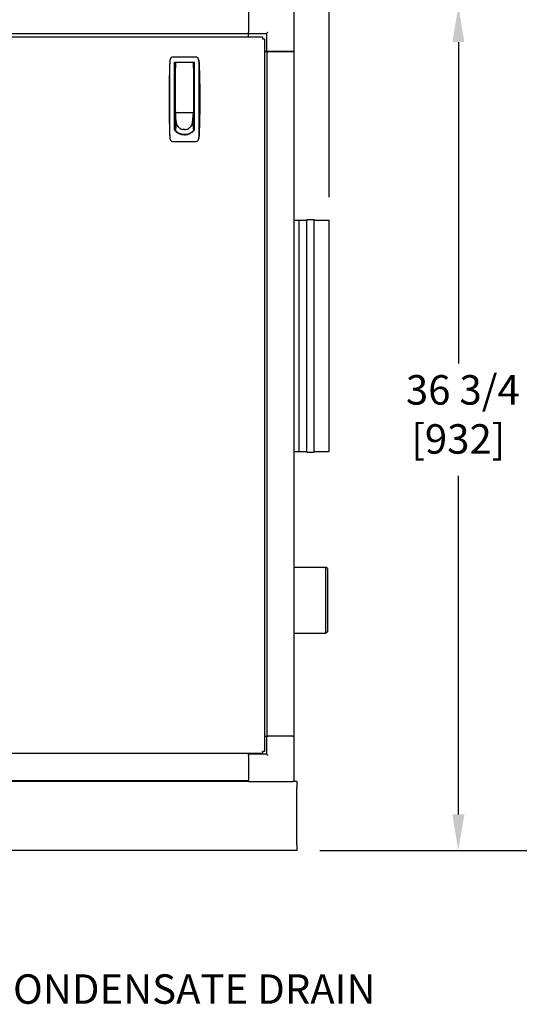
# Model space of a CAD drawing. Units: inches. Extents: x 12 to 260, y 15 to 148.
# Drawn here: x 156 to 178, y 65 to 108 of the extents above; entities that cross this region are included whole.
import ezdxf

# ---------------------------------------------------------------- set-up
doc = ezdxf.new("R2010")
doc.units = ezdxf.units.IN
doc.header["$LTSCALE"] = 16
doc.header["$MEASUREMENT"] = 0
for name, color, linetype, lineweight in [('Dimension (ANSI)', 7, 'Continuous', 25), ('Symbols(ANSI)', 7, 'Continuous', 25), ('Visible Edges(ANSI)', 7, 'Continuous', 25)]:
    doc.layers.add(name, color=color, linetype=linetype, lineweight=lineweight)
doc.styles.add('MESTEK', font='arial.ttf')
doc.styles.add('Note Text (ANSI)', font='tahoma.ttf')
doc.dimstyles.new('Default (ANSI)', dxfattribs={"dimscale": 16, "dimtxt": 0.08, "dimasz": 0.098425, "dimexe": 0.125, "dimexo": 0.0625, "dimgap": 0.031496, "dimtad": 0, "dimtih": 1, "dimtoh": 1, "dimdec": 4, "dimrnd": 1e-08, "dimzin": 3, "dimdsep": 46, "dimlunit": 5, "dimtxsty": 'Note Text (ANSI)', "dimcen": 0.09, "dimdle": 0.393701, "dimclrd": 256, "dimclre": 256, "dimclrt": 256, "dimadec": 0, "dimazin": 1, "dimtfac": 1, "dimtofl": 0, "dimtmove": 0, "dimatfit": 3, "dimfxl": 0, "dimfrac": 2, "dimtolj": 1, "dimtzin": 4, "dimlwd": -1, "dimlwe": -1, "dimarcsym": 0})
doc.dimstyles.new('MESTEK FRACTIONS$7', dxfattribs={"dimscale": 16, "dimtxt": 0.08, "dimasz": 0.098425, "dimexe": 0.063, "dimexo": 0.0625, "dimgap": 0.031496, "dimtad": 0, "dimtih": 1, "dimtoh": 1, "dimdec": 5, "dimrnd": 1e-08, "dimzin": 1, "dimdsep": 46, "dimlunit": 5, "dimtxsty": 'MESTEK', "dimcen": 0.09, "dimdle": 0.393701, "dimclrd": 7, "dimclre": 7, "dimclrt": 7, "dimadec": 0, "dimazin": 0, "dimtfac": 1, "dimtofl": 0, "dimtmove": 0, "dimatfit": 3, "dimfxl": 0, "dimfrac": 2, "dimtolj": 1, "dimtzin": 0, "dimlwd": 25, "dimlwe": 15, "dimarcsym": 0})

# ---------------------------------------------------------------- blocks, each defined once
blk = doc.blocks.new('*D25')
at = {"layer": 'Defpoints', "color": 0}
for p in [(167.779, 108.304), (174.982, 108.304), (167.959, 71.593)]:
    blk.add_point(p, dxfattribs=at)
at = {"layer": 'Dimension (ANSI)'}
for p, q in [((168.779, 108.304), (176.982, 108.304)), ((174.982, 106.73), (174.982, 92.762)), ((174.982, 73.168), (174.982, 87.888)), ((168.959, 71.593), (176.982, 71.593))]:
    blk.add_line(p, q, dxfattribs=at)
for points in [[(174.719, 106.73), (175.244, 106.73), (174.982, 108.304)], [(174.719, 73.168), (175.244, 73.168), (174.982, 71.593)]]:
    blk.add_solid(points, dxfattribs=at)
at = {"layer": 'Dimension (ANSI)', "insert": (174.982, 92.258), "char_height": 1.28, "attachment_point": 2, "style": 'Note Text (ANSI)'}
blk.add_mtext('\\A1; 36 3/4\\P[932]', dxfattribs=at)
blk = doc.blocks.new('*D26')
at = {"layer": 'Defpoints', "color": 0}
for p in [(148.31, 127.804), (181.818, 127.804), (167.959, 71.593)]:
    blk.add_point(p, dxfattribs=at)
at = {"layer": 'Dimension (ANSI)'}
for p, q in [((149.31, 127.804), (183.818, 127.804)), ((181.818, 126.229), (181.818, 107.631)), ((181.818, 73.168), (181.818, 102.758)), ((168.959, 71.593), (183.818, 71.593))]:
    blk.add_line(p, q, dxfattribs=at)
for points in [[(181.555, 126.229), (182.08, 126.229), (181.818, 127.804)], [(181.555, 73.168), (182.08, 73.168), (181.818, 71.593)]]:
    blk.add_solid(points, dxfattribs=at)
at = {"layer": 'Dimension (ANSI)', "insert": (181.818, 107.127), "char_height": 1.28, "attachment_point": 2, "style": 'Note Text (ANSI)'}
blk.add_mtext('\\A1; 56 1/4\\P[1428]', dxfattribs=at)
blk = doc.blocks.new('*D27')
at = {"layer": 'Defpoints', "color": 0}
for p in [(167.838, 112.839), (167.838, 108.245), (169.369, 98.993)]:
    blk.add_point(p, dxfattribs=at)
at = {"layer": 'Dimension (ANSI)'}
for p, q in [((167.838, 109.245), (167.838, 114.839)), ((169.369, 99.993), (169.369, 114.839)), ((166.264, 112.839), (164.689, 112.839)), ((170.944, 112.839), (172.74, 112.839))]:
    blk.add_line(p, q, dxfattribs=at)
for points in [[(166.264, 113.101), (166.264, 112.576), (167.838, 112.839)], [(170.944, 113.101), (170.944, 112.576), (169.369, 112.839)]]:
    blk.add_solid(points, dxfattribs=at)
at = {"layer": 'Dimension (ANSI)', "insert": (175.534, 114.772), "char_height": 1.28, "attachment_point": 2, "style": 'Note Text (ANSI)'}
blk.add_mtext('\\A1; 1 1/2\\P[39]', dxfattribs=at)

msp = doc.modelspace()

# ---------------------------------------------------------------- linework, layer by layer
at = {"layer": 'Visible Edges(ANSI)'}
for p, q in [((165.8634509, 108.2453572), (165.8634509, 107.1673572)), ((167.8384509, 106.3293572), (167.8384509, 108.2453572)), ((133.3684509, 107.10331), (165.8634509, 107.10331)), ((165.8634509, 107.1135932), (165.8634509, 107.1673572)), ((165.8634509, 107.1135932), (165.8634509, 107.10331)), ((165.8634509, 107.1083572), (166.6424509, 107.1083572)), ((165.8634509, 106.9564445), (165.8634509, 107.10331)), ((166.6424509, 107.1083572), (166.7014509, 107.1673572)), ((166.6424509, 107.1083572), (166.6424509, 106.3293572)), ((132.7666432, 106.9564445), (166.4602585, 106.9564445)), ((166.4602585, 106.9564445), (166.4602585, 106.8754445)), ((166.4602585, 106.8709135), (166.4602585, 106.8754445)), ((166.4647895, 106.8709135), (166.4602585, 106.8709135)), ((166.4647895, 106.8709135), (166.5457895, 106.8709135)), ((166.5457895, 106.8709135), (166.5457895, 75.8949433)), ((166.5457895, 106.3293572), (166.6424509, 106.3293572)), ((166.6484036, 106.3183572), (166.5457895, 106.3183572)), ((166.7014509, 106.3293572), (166.6424509, 106.3293572)), ((166.6484036, 106.3183572), (166.7074588, 106.3183572)), ((166.6484036, 106.3183572), (166.6484036, 76.5683572)), ((166.7014509, 106.3293572), (167.7794509, 106.3293572)), ((167.7704509, 106.3183572), (166.7074588, 106.3183572)), ((166.7104509, 106.3293572), (166.7104509, 106.3183572)), ((167.7704509, 106.3293572), (167.7704509, 106.3183572)), ((167.7704509, 106.3183572), (167.829506, 106.3183572)), ((167.8384509, 106.3293572), (167.7794509, 106.3293572)), ((167.829506, 106.3183572), (167.829506, 76.5683572)), ((163.57272, 106.078195), (162.5658916, 106.078195)), ((162.6362349, 102.9138421), (162.6362349, 105.8616596)), ((162.6362349, 105.8616596), (163.5023767, 105.8616596)), ((162.6362349, 105.7435493), (162.6764121, 105.7435493)), ((162.6764121, 105.8222895), (162.6764121, 105.6183306)), ((163.4441286, 105.8419745), (162.6960971, 105.8419745)), ((163.2604313, 105.8419745), (163.2604313, 105.841983)), ((163.4638137, 105.6183306), (163.4638137, 105.8222895)), ((163.5023767, 105.7435493), (163.4638137, 105.7435493)), ((163.5023767, 102.9138421), (163.5023767, 105.8616596)), ((162.6362349, 105.5466989), (162.6764121, 105.5466989)), ((162.6764121, 103.6963052), (162.6764121, 105.6183306)), ((163.4638137, 105.6183306), (163.4638137, 103.6963052)), ((163.5023767, 105.5466989), (163.4638137, 105.5466989)), ((162.6764121, 104.8577226), (162.6362349, 104.8577226)), ((163.5023767, 104.8577226), (163.4638137, 104.8577226)), ((162.6764121, 104.4640218), (162.6362349, 104.4640218)), ((163.4638137, 104.4640218), (163.5023767, 104.4640218)), ((162.6764121, 103.7750454), (162.6362349, 103.7750454)), ((162.6756641, 103.6514712), (162.6756641, 103.7214519)), ((162.6756641, 103.7214519), (162.6764121, 103.7214519)), ((163.4630656, 103.6514712), (162.6756641, 103.6514712)), ((162.6778786, 103.6279631), (162.6756641, 103.6514712)), ((162.6756641, 103.6514712), (162.6756641, 103.6182932)), ((162.6756641, 103.6182932), (162.6756641, 103.5699239)), ((162.6756641, 103.5699239), (162.6756641, 103.5215545)), ((162.6800932, 103.6044551), (162.6778786, 103.6279631)), ((162.6823078, 103.5809471), (162.6800932, 103.6044551)), ((162.6845223, 103.5574391), (162.6823078, 103.5809471)), ((162.6960971, 103.6766202), (163.4441286, 103.6766202)), ((162.8252704, 103.6766202), (162.8252704, 103.6669854)), ((162.8252704, 103.6669854), (163.3134593, 103.6669854)), ((162.8417664, 103.6766202), (162.8417664, 103.6669854)), ((163.2984593, 103.6669854), (163.2984593, 103.6766202)), ((163.3134593, 103.6669854), (163.3134593, 103.6766202)), ((163.4542074, 103.5574391), (163.4564219, 103.5809471)), ((163.4564219, 103.5809471), (163.4586365, 103.6044551)), ((163.4586365, 103.6044551), (163.4608511, 103.6279631)), ((163.4608511, 103.6279631), (163.4630656, 103.6514712)), ((163.4630656, 103.690928), (163.4630656, 103.6514712)), ((163.4630656, 103.6514712), (163.4630656, 103.6182932)), ((163.4630656, 103.6182932), (163.4630656, 103.5699239)), ((163.4630656, 103.5699239), (163.4630656, 103.5215545)), ((163.4638137, 103.7750454), (163.5023767, 103.7750454)), ((162.6756641, 103.5388249), (162.6362349, 103.5388249)), ((162.6362349, 103.4600848), (162.6756641, 103.4600848)), ((162.6756641, 103.5215545), (162.6756641, 103.4731851)), ((162.6756641, 103.4731851), (162.6756641, 103.3764463)), ((162.6756641, 103.3764463), (162.6756641, 103.2797075)), ((162.6756641, 103.2797075), (162.6756641, 103.1829687)), ((162.7110971, 103.275343), (162.6756641, 102.8927524)), ((162.6756641, 103.1829687), (162.6756641, 103.08623)), ((162.6889515, 103.5104231), (162.6845223, 103.5574391)), ((162.6933806, 103.4634071), (162.6889515, 103.5104231)), ((162.6978097, 103.4163911), (162.6933806, 103.4634071)), ((162.7022389, 103.3693751), (162.6978097, 103.4163911)), ((162.706668, 103.3223591), (162.7022389, 103.3693751)), ((162.7110971, 103.275343), (162.706668, 103.3223591)), ((163.4276326, 103.275343), (163.4320617, 103.3223591)), ((163.4276326, 103.275343), (163.4630656, 102.8927524)), ((163.4320617, 103.3223591), (163.4364908, 103.3693751)), ((163.4364908, 103.3693751), (163.44092, 103.4163911)), ((163.44092, 103.4163911), (163.4453491, 103.4634071)), ((163.4453491, 103.4634071), (163.4497782, 103.5104231)), ((163.4497782, 103.5104231), (163.4542074, 103.5574391)), ((163.5023767, 103.5388249), (163.4630656, 103.5388249)), ((163.4630656, 103.5215545), (163.4630656, 103.4731851)), ((163.4630656, 103.4731851), (163.4630656, 103.3764463)), ((163.4630656, 103.4600848), (163.5023767, 103.4600848)), ((163.4630656, 103.3764463), (163.4630656, 103.2797075)), ((163.4630656, 103.2797075), (163.4630656, 103.1829687)), ((163.4630656, 103.1829687), (163.4630656, 103.08623)), ((162.6362349, 103.1057541), (162.6756641, 103.1057541)), ((162.6756641, 103.08623), (162.6756641, 102.9894912)), ((162.6756641, 102.9894912), (162.6756641, 102.8927524)), ((162.6756641, 102.8927524), (162.6756641, 102.8669868)), ((163.0693649, 102.7164424), (162.9158887, 102.7164424)), ((163.2227817, 102.7164424), (163.0693649, 102.7164424)), ((163.4630656, 103.1057541), (163.5023767, 103.1057541)), ((163.4630656, 103.08623), (163.4630656, 102.9894912)), ((163.4630656, 102.9894912), (163.4630656, 102.8927524)), ((163.4630656, 102.8927524), (163.4630656, 102.8671128)), ((162.5658916, 102.4167777), (163.57272, 102.4167777)), ((167.829506, 98.9933572), (168.0564313, 98.9933572)), ((168.0564313, 88.9453572), (168.0564313, 98.9933572)), ((168.0564313, 98.9933572), (168.4001813, 98.9933572)), ((168.4001813, 88.9141072), (168.4001813, 99.0246072)), ((168.4001813, 99.0246072), (168.7126813, 99.0246072)), ((168.7126813, 88.9141072), (168.7126813, 99.0246072)), ((168.7126813, 98.9933572), (169.3689313, 98.9933572)), ((169.3689313, 88.9453572), (169.3689313, 98.9933572)), ((167.829506, 88.9453572), (168.0564313, 88.9453572)), ((168.0564313, 88.9453572), (168.4001813, 88.9453572)), ((168.4001813, 88.9141072), (168.7126813, 88.9141072)), ((168.7126813, 88.9453572), (169.3689313, 88.9453572)), ((167.829506, 83.9188572), (169.2264313, 83.9188572)), ((169.2264313, 81.0438572), (169.2264313, 83.9188572)), ((169.2889313, 83.8563572), (169.2264313, 83.9188572)), ((169.2889313, 83.8563572), (169.2889313, 81.1063572)), ((167.829506, 81.0438572), (169.2264313, 81.0438572)), ((169.2889313, 81.1063572), (169.2264313, 81.0438572)), ((166.5457895, 76.5683572), (166.6424509, 76.5683572)), ((166.6424509, 76.5683572), (166.6424509, 75.7893572)), ((166.6424509, 76.5683572), (166.7014509, 76.5683572)), ((167.7794509, 76.5683572), (166.7014509, 76.5683572)), ((167.7794509, 76.5683572), (167.8384509, 76.5683572)), ((167.8384509, 74.6523572), (167.8384509, 76.5683572)), ((165.8634509, 75.8094124), (154.9782581, 75.8094124)), ((165.8634509, 75.8094124), (165.8634509, 75.764023)), ((166.4602585, 75.8094124), (165.8634509, 75.8094124)), ((166.6424509, 75.7893572), (165.8634509, 75.7893572)), ((165.8634509, 75.7303572), (165.8634509, 75.764023)), ((166.4602585, 75.8904124), (166.4602585, 75.8949433)), ((166.4602585, 75.8949433), (166.4647895, 75.8949433)), ((166.4602585, 75.8904124), (166.4602585, 75.8094124)), ((166.5457895, 75.8949433), (166.4647895, 75.8949433)), ((166.7014509, 75.7303572), (166.6424509, 75.7893572)), ((165.8634509, 75.7303572), (165.8634509, 74.6523572)), ((165.8634509, 74.5933572), (154.5447131, 74.5933572)), ((165.8634509, 74.62831), (154.5599029, 74.62831)), ((165.8634509, 74.5933572), (165.8634509, 74.6523572)), ((165.8634509, 74.5933572), (167.7794509, 74.5933572)), ((167.9594509, 74.5933572), (167.7794509, 74.5933572)), ((167.9594509, 74.5933572), (167.9594509, 74.3433572)), ((167.9594509, 71.8433572), (167.9594509, 74.3433572)), ((167.9594509, 71.5933572), (151.8582714, 71.5933572)), ((167.9594509, 71.8433572), (167.9594509, 71.5933572))]:
    msp.add_line(p, q, dxfattribs=at)
for centre, radius, start, end in [((162.6960971, 105.8222895), 0.019685, 90, 180), ((163.4441286, 105.8222895), 0.019685, 0, 90), ((167.7794509, 74.6523572), 0.059, 270, 0)]:
    msp.add_arc(centre, radius, start, end, dxfattribs=at)
for points in [[(162.4281241, 105.7947614), (162.409385, 105.2791928), (162.4000145, 104.763371), (162.4000145, 104.2474863)], [(162.4500275, 105.9830095), (162.437753, 105.9209729), (162.4304211, 105.8579589), (162.4281241, 105.7947614)], [(162.4500275, 105.9830095), (162.439131, 105.9279374), (162.4322447, 105.8720887), (162.4300225, 105.8159682)], [(162.7577552, 105.8616596), (162.7568875, 105.8551002), (162.7560198, 105.8485408), (162.7551522, 105.8419813)], [(163.3850757, 105.8419786), (163.3842078, 105.8485389), (163.3833399, 105.8550993), (163.382472, 105.8616596)], [(163.7085891, 105.8159682), (163.706367, 105.8720853), (163.69948, 105.9279403), (163.6885841, 105.9830095)], [(163.6885841, 105.9830095), (163.7008586, 105.9209729), (163.7081905, 105.857959), (163.7104875, 105.7947614)], [(162.4000145, 104.2474863), (162.4000145, 103.7315953), (162.4093848, 103.2157864), (162.4281241, 102.7002114)], [(162.7170783, 103.2123729), (162.713102, 103.2331282), (162.7110971, 103.2542353), (162.7110971, 103.275343)], [(162.7170783, 103.2123729), (162.7212935, 103.1903705), (162.7277247, 103.1687651), (162.7362517, 103.1479602)], [(162.7362517, 103.1479602), (162.7451344, 103.1262874), (162.7562913, 103.1054854), (162.7694964, 103.0859756)], [(163.3692333, 103.0859756), (163.3824384, 103.1054854), (163.3935953, 103.1262874), (163.402478, 103.1479602)], [(163.402478, 103.1479602), (163.411005, 103.1687651), (163.4174362, 103.1903705), (163.4216514, 103.2123729)], [(163.4216514, 103.2123729), (163.4256277, 103.2331282), (163.4276326, 103.2542353), (163.4276326, 103.275343)], [(162.6756641, 102.8927524), (162.6877507, 102.8792081), (162.7005376, 102.8662881), (162.7139566, 102.8540611)], [(162.7567725, 102.8189777), (162.7418995, 102.8299126), (162.7276013, 102.8416285), (162.7139566, 102.8540611)], [(162.8035735, 102.7882559), (162.7874439, 102.797659), (162.7718143, 102.8079189), (162.7567725, 102.8189777)], [(162.7694964, 103.0859756), (162.7829827, 103.0660503), (162.7986043, 103.0474749), (162.8160313, 103.0306416)], [(162.8536599, 102.7625343), (162.8365223, 102.770209), (162.8197951, 102.7787992), (162.8035735, 102.7882559)], [(162.8160313, 103.0306416), (162.8334584, 103.0138084), (162.852689, 102.9987191), (162.8733173, 102.9856923)], [(162.9062038, 102.7422953), (162.8883454, 102.7481005), (162.8707975, 102.7548597), (162.8536599, 102.7625343)], [(162.8733173, 102.9856923), (162.8935153, 102.9729372), (162.9150511, 102.9621605), (162.9374884, 102.9535805)], [(162.960294, 102.7278352), (162.9420249, 102.7316939), (162.9239609, 102.736523), (162.9062038, 102.7422953)], [(162.9374884, 102.9535805), (162.9590272, 102.945344), (162.9813948, 102.9391319), (163.0041734, 102.9350604)], [(163.0149881, 102.719251), (162.9966232, 102.7211531), (162.9783584, 102.7240198), (162.960294, 102.7278352)], [(163.0693649, 102.929283), (163.0475125, 102.929283), (163.0256609, 102.9312195), (163.0041734, 102.9350604)], [(163.0149881, 102.719251), (163.0330492, 102.7173803), (163.051207, 102.7164424), (163.0693649, 102.7164424)], [(163.0693649, 102.929283), (163.0912172, 102.929283), (163.1130688, 102.9312195), (163.1345563, 102.9350604)], [(163.1237416, 102.719251), (163.1056805, 102.7173803), (163.0875227, 102.7164424), (163.0693649, 102.7164424)], [(163.1237416, 102.719251), (163.1421065, 102.7211531), (163.1603713, 102.7240198), (163.1784357, 102.7278352)], [(163.1345563, 102.9350604), (163.1573349, 102.9391319), (163.1797025, 102.945344), (163.2012413, 102.9535805)], [(163.1784357, 102.7278352), (163.1967048, 102.7316939), (163.2147688, 102.736523), (163.2325259, 102.7422953)], [(163.2012413, 102.9535805), (163.2236786, 102.9621605), (163.2452144, 102.9729372), (163.2654124, 102.9856923)], [(163.2325259, 102.7422953), (163.2503843, 102.7481005), (163.2679322, 102.7548597), (163.2850698, 102.7625343)], [(163.2654124, 102.9856923), (163.2860407, 102.9987191), (163.3052713, 103.0138084), (163.3226984, 103.0306416)], [(163.2850698, 102.7625343), (163.3022074, 102.770209), (163.3189346, 102.7787992), (163.3351562, 102.7882559)], [(163.3226984, 103.0306416), (163.3401254, 103.0474749), (163.355747, 103.0660503), (163.3692333, 103.0859756)], [(163.3351562, 102.7882559), (163.3512858, 102.797659), (163.3669154, 102.8079189), (163.3819572, 102.8189777)], [(163.3819572, 102.8189777), (163.3968302, 102.8299126), (163.4111284, 102.8416285), (163.4247731, 102.8540611)], [(163.4630656, 102.8927524), (163.450979, 102.8792081), (163.4381921, 102.8662881), (163.4247731, 102.8540611)], [(162.4281241, 102.7002114), (162.4304211, 102.6370138), (162.437753, 102.5739998), (162.4500275, 102.5119631)], [(162.4300225, 102.6790045), (162.4322447, 102.6228851), (162.4391312, 102.5670344), (162.4500275, 102.5119631)], [(163.7104875, 102.7002114), (163.7081905, 102.6370137), (163.7008586, 102.5739998), (163.6885841, 102.5119631)], [(163.6885841, 102.5119631), (163.6994808, 102.5670361), (163.7063668, 102.6228831), (163.7085891, 102.6790045)]]:
    msp.add_open_spline(points, degree=3, dxfattribs=at)
for points, knots in [([(162.4300225, 105.8159682), (162.4267139, 105.6854696), (162.425103, 105.5548718), (162.4234473, 105.2935587), (162.4234094, 105.1628603), (162.4237616, 104.9013809), (162.4241558, 104.7705875), (162.4247462, 104.50901), (162.4251425, 104.2474302), (162.424746, 103.9858457), (162.4241554, 103.7242589), (162.4237613, 103.5934687), (162.4234094, 103.3320179), (162.4234476, 103.2013414), (162.4251032, 102.9400924), (162.4267135, 102.8095199), (162.4300225, 102.6790045)], [0, 0, 0, 0, 0.00996847677, 0.00996847677, 0.019936953541, 0.019936953541, 0.029905430311, 0.029905430311, 0.039873907081, 0.049842383852, 0.049842383852, 0.059810860622, 0.059810860622, 0.069779337392, 0.069779337392, 0.079747814162, 0.079747814162, 0.079747814162, 0.079747814162]), ([(162.5658916, 106.078195), (162.5521986, 106.078195), (162.5388639, 106.0758014), (162.5131528, 106.0665937), (162.5013122, 106.0599578), (162.4855282, 106.0469596), (162.480728, 106.042216), (162.4719769, 106.031972), (162.4680023, 106.02643), (162.4575626, 106.0089123), (162.4526782, 105.9964063), (162.4500275, 105.9830095)], [0, 0, 0, 0, 0.0010286498544, 0.0010286498544, 0.0020572997089, 0.0020572997089, 0.0025716246361, 0.0025716246361, 0.0030859495633, 0.0030859495633, 0.0041145994178, 0.0041145994178, 0.0041145994178, 0.0041145994178]), ([(163.6885841, 105.9830095), (163.6859335, 105.9964058), (163.6810211, 106.0089849), (163.6670371, 106.0323982), (163.6582678, 106.0427094), (163.6371862, 106.0600317), (163.6253405, 106.066649), (163.5996631, 106.0758187), (163.586413, 106.078195), (163.57272, 106.078195)], [0, 0, 0, 0, 0.0010285435005, 0.0010285435005, 0.0020570870009, 0.0020570870009, 0.0030856305014, 0.0030856305014, 0.0041141740018, 0.0041141740018, 0.0041141740018, 0.0041141740018]), ([(163.7085891, 102.6790045), (163.7118977, 102.8095031), (163.7135086, 102.9401009), (163.7151643, 103.201414), (163.7152022, 103.3321124), (163.71485, 103.5935918), (163.7144558, 103.7243852), (163.7138654, 103.9859627), (163.7134691, 104.2475425), (163.7138656, 104.509127), (163.7144562, 104.7707138), (163.7148503, 104.901504), (163.7152022, 105.1629548), (163.715164, 105.2936313), (163.7135084, 105.5548803), (163.7118981, 105.6854528), (163.7085891, 105.8159682)], [0, 0, 0, 0, 0.00996847677, 0.00996847677, 0.019936953541, 0.019936953541, 0.029905430311, 0.029905430311, 0.039873907081, 0.049842383852, 0.049842383852, 0.059810860622, 0.059810860622, 0.069779337392, 0.069779337392, 0.079747814163, 0.079747814163, 0.079747814163, 0.079747814163]), ([(163.7104875, 105.7947614), (163.7292267, 105.2791895), (163.7385973, 104.7633646), (163.738597, 103.7315889), (163.7292267, 103.2157832), (163.7104875, 102.7002114)], [0, 0, 0, 0, 0.039312205506, 0.039312205506, 0.078624411013, 0.078624411013, 0.078624411013, 0.078624411013]), ([(162.6764121, 103.6963052), (162.6764121, 103.6918925), (162.6778618, 103.6873762), (162.6826863, 103.681682), (162.6847598, 103.679957), (162.6899197, 103.6773939), (162.6929887, 103.6766202), (162.6960971, 103.6766202)], [-0.0000044727576, -0.0000044727576, -0.0000044727576, -0.0000044727576, 0.00046559782058, 0.00046559782058, 0.00070063310967, 0.00070063310967, 0.00093566839876, 0.00093566839876, 0.00093566839876, 0.00093566839876]), ([(163.4638137, 103.6963052), (163.4638137, 103.6918925), (163.462364, 103.6873762), (163.4575395, 103.681682), (163.455466, 103.679957), (163.4503061, 103.6773939), (163.447237, 103.6766202), (163.4441286, 103.6766202)], [-0.0000044727576, -0.0000044727576, -0.0000044727576, -0.0000044727576, 0.00046559782058, 0.00046559782058, 0.00070063310967, 0.00070063310967, 0.00093566839876, 0.00093566839876, 0.00093566839876, 0.00093566839876]), ([(163.0693058, 102.6934959), (163.0269414, 102.6934959), (162.9854541, 102.6986229), (162.9244492, 102.7134833), (162.9042167, 102.7196885), (162.8646826, 102.7344343), (162.8455201, 102.7429076), (162.808375, 102.7620024), (162.7903916, 102.7726225), (162.7555734, 102.7959542), (162.7386522, 102.8087455), (162.690483, 102.8495964), (162.6616878, 102.8800808), (162.6362349, 102.9138421)], [0, 0, 0, 0, 0.003182147792, 0.003182147792, 0.004773221688, 0.004773221688, 0.006364295584, 0.006364295584, 0.007955369479, 0.007955369479, 0.009546443375, 0.009546443375, 0.012728591167, 0.012728591167, 0.012728591167, 0.012728591167]), ([(163.5023767, 102.9138421), (163.4769078, 102.8800596), (163.4482023, 102.8497037), (163.4004484, 102.8091382), (163.3837381, 102.7964546), (163.3486332, 102.772869), (163.3305133, 102.7621586), (163.2748007, 102.7334775), (163.2357307, 102.7188086), (163.1741384, 102.7036991), (163.1533255, 102.6998892), (163.1115355, 102.6947956), (163.0904959, 102.6934959), (163.0693058, 102.6934959)], [0, 0, 0, 0, 0.003181208275, 0.003181208275, 0.004771812413, 0.004771812413, 0.00636241655, 0.00636241655, 0.009543624825, 0.009543624825, 0.011134228963, 0.011134228963, 0.0127248331, 0.0127248331, 0.0127248331, 0.0127248331]), ([(162.4500275, 102.5119631), (162.4526781, 102.4985669), (162.4575905, 102.4859878), (162.4715745, 102.4625745), (162.4803439, 102.4522633), (162.5014254, 102.434941), (162.5132711, 102.4283237), (162.5389485, 102.419154), (162.5521986, 102.4167777), (162.5658916, 102.4167777)], [0, 0, 0, 0, 0.0010285435795, 0.0010285435795, 0.002057087159, 0.002057087159, 0.0030856307384, 0.0030856307384, 0.0041141743179, 0.0041141743179, 0.0041141743179, 0.0041141743179]), ([(163.57272, 102.4167777), (163.586413, 102.4167777), (163.5997477, 102.4191713), (163.6254588, 102.4283789), (163.6372994, 102.4350149), (163.6530834, 102.4480131), (163.6578835, 102.4527567), (163.6666347, 102.4630007), (163.6706093, 102.4685427), (163.681049, 102.4860604), (163.6859334, 102.4985664), (163.6885841, 102.5119631)], [0, 0, 0, 0, 0.0010286497765, 0.0010286497765, 0.0020572995529, 0.0020572995529, 0.0025716244412, 0.0025716244412, 0.0030859493294, 0.0030859493294, 0.0041145991059, 0.0041145991059, 0.0041145991059, 0.0041145991059])]:
    msp.add_open_spline(points, degree=3, knots=knots, dxfattribs=at)

# ---------------------------------------------------------------- texts
at = {"layer": 'Symbols(ANSI)', "color": 7, "insert": (154.5020434, 66.216696), "char_height": 1.279999985, "width": 18.484877038, "attachment_point": 1, "style": 'MESTEK'}
msp.add_mtext('{CONDENSATE DRAIN}', dxfattribs=at)

# ---------------------------------------------------------------- dimensions: what is measured, and where the dimension line sits
at = {"layer": 'Dimension (ANSI)'}
for base, p1, p2, angle, text, override, picture, middle in [((181.8177186, 127.8036779), (167.9594509, 71.5933572), (148.3099744, 127.8036779), 90, ' <>\\X[1428]', {"dimdec": 2, "dimpost": '\\X', "dimtp": 0, "dimtm": 0, "dimtdec": 2, "dimatfit": 1, "dimtvp": -0.25}, '*D26', (181.8177186, 105.1946848)), ((167.8384509, 112.8388117), (169.3689313, 98.9933572), (167.8384509, 108.2453572), 180, ' <>\\X[39]', {"dimtih": 0, "dimtoh": 0, "dimdec": 4, "dimpost": '\\X', "dimtp": 0, "dimtm": 0, "dimtdec": 2, "dimatfit": 1, "dimtvp": -0.25}, '*D27', (175.5339245, 112.8388117)), ((174.9817157, 108.3043572), (167.9594509, 71.5933572), (167.7794509, 108.3043572), 90, ' <>\\X[932]', {"dimdec": 3, "dimpost": '\\X', "dimtp": 0, "dimtm": 0, "dimtdec": 3, "dimatfit": 1, "dimtvp": -0.25}, '*D25', (174.9817157, 90.3248641))]:
    dim = msp.add_linear_dim(base=base, p1=p1, p2=p2, angle=angle, text=text, dimstyle='Default (ANSI)', override=override, dxfattribs=at)
    dim.commit()
    dim.dimension.update_dxf_attribs({"geometry": picture, "text_midpoint": middle, "dimtype": 160})

# ---------------------------------------------------------------- leaders
at = {"layer": 'Symbols(ANSI)', "color": 7, "linetype": 'Continuous', "lineweight": 25, "annotation_type": 0, "has_hookline": 1, "hookline_direction": 0, "text_width": 18.2439288}
msp.add_leader([(147.3914313, 80.4869451), (152.4233033, 65.576696), (153.9981064, 65.576696)], dimstyle='MESTEK FRACTIONS$7', override={"dimtad": 0}, dxfattribs=at)

doc.saveas('drawing.dxf')
